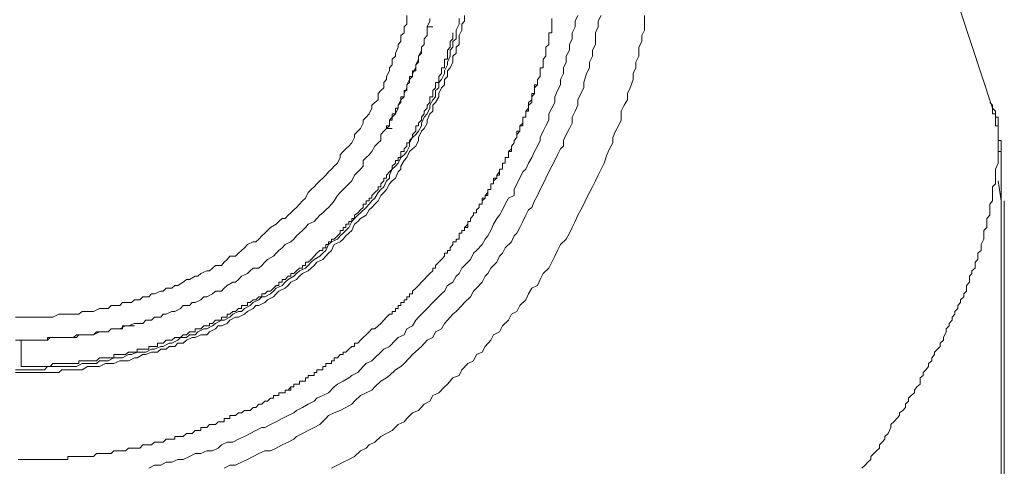
# Model space of a CAD drawing. Units: inches. Extents: x -175 to 988, y -868 to -40.
# Drawn here: x 373 to 395, y -277 to -267 of the extents above; entities that cross this region are included whole.
import ezdxf

# ---------------------------------------------------------------- set-up
doc = ezdxf.new("R2010")
doc.units = ezdxf.units.IN
doc.header["$MEASUREMENT"] = 0
doc.layers.add('图层 1', color=7, linetype='Continuous')

msp = doc.modelspace()

# ---------------------------------------------------------------- linework, layer by layer
at = {"layer": '图层 1', "color": 7, "lineweight": 9}
for points in [[(394.659, -268.706), (393.264, -264.476)], [(380.254, -276.551), (380.379, -276.483), (380.504, -276.42), (380.63, -276.362), (380.755, -276.295), (380.881, -276.17), (381.006, -276.112), (381.069, -276.039), (381.199, -275.981), (381.325, -275.856), (381.45, -275.793), (381.575, -275.731), (381.701, -275.6), (381.836, -275.538), (381.894, -275.47), (382.019, -275.345), (382.145, -275.292), (382.27, -275.156), (382.396, -275.089), (382.463, -274.968), (382.589, -274.906), (382.714, -274.78), (382.781, -274.717), (382.897, -274.582), (383.032, -274.529), (383.09, -274.404), (383.22, -274.269), (383.346, -274.211), (383.409, -274.076), (383.534, -274.023), (383.597, -273.897), (383.722, -273.762), (383.785, -273.642), (383.91, -273.579), (383.978, -273.449), (384.108, -273.328), (384.171, -273.193), (384.291, -273.135), (384.359, -273.005), (384.484, -272.879), (384.547, -272.754), (384.615, -272.629), (384.74, -272.566), (384.798, -272.44), (384.866, -272.305), (384.991, -272.194), (385.054, -272.059), (385.116, -271.934), (385.179, -271.804), (385.242, -271.678), (385.367, -271.558), (385.435, -271.427), (385.498, -271.307), (385.56, -271.172), (385.623, -271.041), (385.686, -270.921), (385.748, -270.8), (385.811, -270.67), (385.874, -270.544), (385.937, -270.419), (386.004, -270.289), (386.062, -270.163), (386.125, -270.038), (386.197, -269.908), (386.255, -269.72), (386.313, -269.594), (386.38, -269.464), (386.38, -269.343), (386.443, -269.208), (386.506, -269.092), (386.568, -268.967), (386.568, -268.769), (386.631, -268.639), (386.699, -268.523), (386.699, -268.388), (386.761, -268.267), (386.824, -268.079), (386.824, -267.954), (386.882, -267.828), (386.882, -267.703), (386.95, -267.573), (386.95, -267.38), (387.012, -267.254), (387.012, -267.124), (387.075, -267.004), (387.075, -266.811), (387.075, -266.69)], [(381.45, -269.15), (381.45, -269.092), (381.513, -269.092), (381.513, -269.03), (381.513, -268.967), (381.575, -268.967), (381.575, -268.899), (381.575, -268.832), (381.643, -268.832), (381.643, -268.769), (381.643, -268.706), (381.701, -268.706), (381.701, -268.639), (381.764, -268.581), (381.764, -268.523), (381.764, -268.46), (381.836, -268.46), (381.836, -268.388), (381.836, -268.325), (381.894, -268.325), (381.894, -268.267), (381.894, -268.2), (381.952, -268.147), (381.952, -268.079), (381.952, -268.017), (382.019, -268.017), (382.019, -267.954), (382.019, -267.891), (382.087, -267.891), (382.087, -267.828), (382.087, -267.761), (382.145, -267.703), (382.145, -267.636), (382.145, -267.573), (382.212, -267.505), (382.212, -267.443), (382.212, -267.38), (382.27, -267.322), (382.27, -267.254), (382.27, -267.197), (382.333, -267.124), (382.333, -267.066), (382.333, -267.004), (382.333, -266.936)], [(382.333, -266.936), (382.463, -266.936)], [(384.673, -268.267), (384.74, -268.2), (384.74, -268.147), (384.74, -268.079), (384.798, -268.017), (384.798, -267.954), (384.798, -267.891), (384.798, -267.828), (384.866, -267.828), (384.866, -267.761), (384.866, -267.703), (384.866, -267.636), (384.923, -267.573), (384.923, -267.505), (384.923, -267.443), (384.923, -267.38), (384.991, -267.322), (384.991, -267.254), (384.991, -267.197), (384.991, -267.124), (384.991, -267.066), (385.054, -267.066), (385.054, -267.004), (385.054, -266.936), (385.054, -266.873), (385.054, -266.811), (385.054, -266.753)], [(381.952, -269.411), (382.019, -269.343), (382.019, -269.281), (382.087, -269.208), (382.087, -269.15), (382.087, -269.092), (382.145, -269.092), (382.145, -269.03), (382.212, -268.967), (382.212, -268.899), (382.27, -268.832), (382.27, -268.769), (382.333, -268.706), (382.333, -268.639), (382.396, -268.581), (382.396, -268.523), (382.396, -268.46), (382.463, -268.46), (382.463, -268.388), (382.463, -268.325), (382.521, -268.267), (382.521, -268.2), (382.521, -268.147), (382.589, -268.147), (382.589, -268.079), (382.589, -268.017), (382.651, -267.954), (382.651, -267.891), (382.651, -267.828), (382.714, -267.828), (382.714, -267.761), (382.714, -267.703), (382.714, -267.636), (382.781, -267.636), (382.781, -267.573), (382.781, -267.505), (382.781, -267.443), (382.839, -267.38), (382.839, -267.322), (382.839, -267.254), (382.897, -267.197), (382.897, -267.124), (382.897, -267.066)], [(394.847, -270.289), (394.847, -270.231), (394.847, -270.163), (394.847, -270.096), (394.847, -270.038), (394.847, -269.97), (394.847, -269.908), (394.847, -269.845), (394.847, -269.782), (394.847, -269.72), (394.847, -269.652), (394.847, -269.594), (394.847, -269.536), (394.847, -269.464), (394.847, -269.411), (394.784, -269.411), (394.784, -269.343), (394.784, -269.281), (394.784, -269.208), (394.784, -269.15), (394.784, -269.092), (394.726, -269.092), (394.726, -269.03), (394.726, -268.967), (394.726, -268.899), (394.726, -268.832), (394.659, -268.832), (394.659, -268.769), (394.659, -268.706), (394.659, -268.639), (394.601, -268.581)], [(394.659, -268.706), (394.726, -268.769), (394.726, -268.832), (394.726, -268.899), (394.784, -268.899), (394.784, -268.967), (394.784, -269.03), (394.784, -269.092), (394.784, -269.15), (394.784, -269.208), (394.784, -269.281), (394.784, -269.343), (394.784, -269.411), (394.784, -269.464), (394.784, -269.536), (394.784, -269.594), (394.784, -269.652)], [(381.45, -269.15), (381.575, -269.15)], [(381.952, -269.411), (381.952, -269.464), (381.894, -269.464), (381.894, -269.536), (381.836, -269.594), (381.836, -269.652), (381.764, -269.652), (381.764, -269.72), (381.764, -269.782), (381.701, -269.782), (381.701, -269.845)], [(394.784, -269.652), (394.784, -269.908), (394.726, -270.038), (394.726, -270.163), (394.726, -270.289), (394.726, -270.352), (394.659, -270.419), (394.659, -270.477), (394.659, -270.607), (394.659, -270.67), (394.659, -270.728), (394.601, -270.8), (394.601, -270.868), (394.601, -270.921), (394.601, -270.984), (394.601, -271.041), (394.533, -271.109), (394.533, -271.172), (394.533, -271.234), (394.533, -271.307), (394.466, -271.369), (394.466, -271.427), (394.466, -271.49), (394.466, -271.558), (394.408, -271.678), (394.408, -271.746), (394.408, -271.804), (394.34, -271.866), (394.34, -271.934), (394.34, -272.001), (394.282, -272.059), (394.282, -272.132), (394.282, -272.194), (394.21, -272.247), (394.21, -272.305), (394.157, -272.368), (394.157, -272.44), (394.157, -272.498), (394.089, -272.566), (394.089, -272.691), (394.032, -272.754), (394.032, -272.817), (393.959, -272.879), (393.959, -272.937), (393.901, -273.005), (393.901, -273.072), (393.839, -273.135), (393.839, -273.193), (393.776, -273.261), (393.776, -273.328), (393.713, -273.396), (393.713, -273.449), (393.646, -273.511), (393.646, -273.579), (393.588, -273.7), (393.588, -273.762), (393.52, -273.825), (393.52, -273.897), (393.462, -273.96), (393.395, -274.023), (393.395, -274.076), (393.332, -274.148), (393.332, -274.211), (393.264, -274.269), (393.264, -274.331), (393.207, -274.404), (393.144, -274.467), (393.144, -274.529), (393.081, -274.582), (393.081, -274.717), (393.009, -274.78), (392.956, -274.848), (392.956, -274.906), (392.888, -274.968), (392.825, -275.026), (392.825, -275.089), (392.763, -275.156), (392.763, -275.224), (392.7, -275.292), (392.632, -275.345), (392.632, -275.402), (392.575, -275.47), (392.507, -275.538), (392.444, -275.6), (392.444, -275.663), (392.382, -275.793), (392.314, -275.856), (392.314, -275.919), (392.256, -275.981), (392.193, -276.039), (392.193, -276.112), (392.131, -276.17), (392.068, -276.232), (392.005, -276.295), (392.005, -276.362), (391.938, -276.42), (391.88, -276.483), (391.812, -276.551)], [(394.847, -271.109), (394.847, -271.041), (394.847, -270.984), (394.847, -270.921), (394.847, -270.868), (394.847, -270.8), (394.847, -270.728), (394.847, -270.67), (394.847, -270.607), (394.847, -270.544), (394.847, -270.477), (394.847, -270.419), (394.847, -270.352), (394.847, -270.289), (394.847, -270.231), (394.847, -270.163), (394.847, -270.096), (394.847, -270.038), (394.847, -269.97), (394.847, -269.908), (394.847, -269.845), (394.847, -269.782), (394.847, -269.72), (394.847, -269.652), (394.784, -269.652)], [(394.847, -270.728), (394.784, -270.289)], [(394.914, -356.83), (394.914, -270.728)], [(394.847, -356.83), (394.847, -271.109)]]:
    msp.add_lwpolyline(points, dxfattribs=at)
at = {"layer": '图层 1', "color": 7, "lineweight": 5}
for points in [[(373.365, -274.467), (373.49, -274.467), (373.548, -274.467), (373.673, -274.467), (373.799, -274.467), (373.866, -274.467), (373.997, -274.467), (374.059, -274.467), (374.175, -274.467), (374.31, -274.467), (374.378, -274.404), (374.503, -274.404), (374.629, -274.404), (374.696, -274.404), (374.817, -274.404), (374.937, -274.331), (375.005, -274.331), (375.13, -274.331), (375.193, -274.331), (375.323, -274.269), (375.449, -274.269), (375.507, -274.269), (375.637, -274.211), (375.7, -274.211), (375.825, -274.211), (375.955, -274.148), (376.018, -274.148), (376.139, -274.076), (376.206, -274.076), (376.327, -274.023), (376.462, -274.023), (376.529, -273.96), (376.645, -273.96), (376.713, -273.897), (376.838, -273.897), (376.901, -273.825), (377.021, -273.825), (377.094, -273.762), (377.214, -273.7), (377.282, -273.7), (377.407, -273.642), (377.533, -273.642), (377.591, -273.579), (377.721, -273.511), (377.784, -273.449), (377.851, -273.449), (377.977, -273.396), (378.039, -273.328), (378.16, -273.261), (378.227, -273.261), (378.353, -273.193), (378.42, -273.135), (378.546, -273.072), (378.604, -273.005), (378.671, -273.005), (378.797, -272.937), (378.855, -272.879), (378.99, -272.817), (379.048, -272.754), (379.105, -272.691), (379.241, -272.629), (379.308, -272.566), (379.366, -272.498), (379.491, -272.44), (379.554, -272.368), (379.617, -272.305), (379.742, -272.247), (379.81, -272.194), (379.872, -272.132), (379.935, -272.059), (380.061, -272.001), (380.128, -271.934), (380.186, -271.866), (380.254, -271.804), (380.307, -271.678), (380.437, -271.62), (380.504, -271.558), (380.562, -271.49), (380.63, -271.427), (380.693, -271.369), (380.755, -271.234), (380.823, -271.172), (380.881, -271.109), (381.006, -271.041), (381.069, -270.921), (381.132, -270.868), (381.199, -270.8), (381.267, -270.728), (381.325, -270.607), (381.392, -270.544), (381.45, -270.477), (381.513, -270.352), (381.575, -270.289), (381.643, -270.231), (381.701, -270.096), (381.764, -270.038), (381.764, -269.97), (381.836, -269.845), (381.894, -269.782), (381.952, -269.652), (382.019, -269.594), (382.087, -269.536), (382.145, -269.411), (382.145, -269.343), (382.212, -269.208), (382.27, -269.15), (382.333, -269.03), (382.333, -268.967), (382.396, -268.832), (382.463, -268.769), (382.463, -268.639), (382.521, -268.581), (382.589, -268.46), (382.589, -268.388), (382.651, -268.267), (382.714, -268.2), (382.714, -268.079), (382.781, -268.017), (382.781, -267.891), (382.839, -267.828), (382.897, -267.703), (382.897, -267.573), (382.965, -267.505), (382.965, -267.38), (383.032, -267.322), (383.032, -267.197), (383.032, -267.124), (383.09, -267.004), (383.09, -266.873), (383.153, -266.811), (383.153, -266.69)], [(373.365, -273.261), (373.49, -273.261), (373.548, -273.261), (373.615, -273.261), (373.746, -273.261), (373.799, -273.261), (373.929, -273.261), (373.997, -273.261), (374.122, -273.261), (374.175, -273.261), (374.31, -273.193), (374.378, -273.193), (374.436, -273.193), (374.561, -273.193), (374.629, -273.193), (374.744, -273.193), (374.817, -273.135), (374.937, -273.135), (375.005, -273.135), (375.068, -273.135), (375.193, -273.072), (375.256, -273.072), (375.381, -273.072), (375.449, -273.005), (375.574, -273.005), (375.637, -273.005), (375.7, -272.937), (375.825, -272.937), (375.893, -272.937), (375.955, -272.879), (376.076, -272.879), (376.139, -272.817), (376.269, -272.817), (376.327, -272.754), (376.394, -272.754), (376.529, -272.691), (376.582, -272.691), (376.645, -272.629), (376.771, -272.629), (376.838, -272.566), (376.901, -272.566), (377.021, -272.498), (377.094, -272.44), (377.156, -272.44), (377.282, -272.368), (377.34, -272.368), (377.407, -272.305), (377.533, -272.247), (377.591, -272.247), (377.658, -272.194), (377.721, -272.132), (377.851, -272.132), (377.909, -272.059), (377.977, -272.001), (378.039, -271.934), (378.16, -271.934), (378.227, -271.866), (378.29, -271.804), (378.353, -271.746), (378.42, -271.678), (378.546, -271.62), (378.604, -271.62), (378.671, -271.558), (378.734, -271.49), (378.797, -271.427), (378.855, -271.369), (378.922, -271.307), (379.048, -271.234), (379.105, -271.172), (379.178, -271.109), (379.241, -271.109), (379.308, -271.041), (379.366, -270.984), (379.429, -270.921), (379.491, -270.868), (379.554, -270.8), (379.617, -270.728), (379.684, -270.67), (379.742, -270.544), (379.81, -270.477), (379.872, -270.419), (379.935, -270.352), (379.998, -270.289), (380.061, -270.231), (380.128, -270.163), (380.186, -270.096), (380.254, -270.038), (380.307, -269.97), (380.379, -269.908), (380.437, -269.782), (380.437, -269.72), (380.504, -269.652), (380.562, -269.594), (380.63, -269.536), (380.693, -269.464), (380.755, -269.343), (380.755, -269.281), (380.823, -269.208), (380.881, -269.15), (380.943, -269.03), (380.943, -268.967), (381.006, -268.899), (381.069, -268.832), (381.132, -268.706), (381.132, -268.639), (381.199, -268.581), (381.267, -268.523), (381.267, -268.388), (381.325, -268.325), (381.392, -268.267), (381.392, -268.147), (381.45, -268.079), (381.45, -268.017), (381.513, -267.891), (381.513, -267.828), (381.575, -267.761), (381.575, -267.636), (381.643, -267.573), (381.643, -267.505), (381.701, -267.38), (381.701, -267.322), (381.764, -267.254), (381.764, -267.124), (381.836, -267.066), (381.836, -266.936), (381.894, -266.873), (381.894, -266.811), (381.894, -266.69)], [(376.269, -276.551), (376.394, -276.483), (376.529, -276.483), (376.645, -276.42), (376.771, -276.42), (376.901, -276.362), (377.021, -276.362), (377.156, -276.295), (377.282, -276.232), (377.407, -276.232), (377.533, -276.17), (377.658, -276.17), (377.784, -276.112), (377.851, -276.039), (377.977, -275.981), (378.102, -275.981), (378.227, -275.919), (378.353, -275.856), (378.478, -275.793), (378.604, -275.731), (378.734, -275.663), (378.797, -275.663), (378.922, -275.6), (379.048, -275.538), (379.178, -275.47), (379.308, -275.402), (379.429, -275.345), (379.491, -275.292), (379.617, -275.224), (379.742, -275.156), (379.872, -275.089), (379.935, -275.026), (380.061, -274.968), (380.186, -274.906), (380.307, -274.78), (380.379, -274.717), (380.504, -274.655), (380.63, -274.582), (380.693, -274.529), (380.823, -274.467), (380.943, -274.331), (381.006, -274.269), (381.132, -274.211), (381.199, -274.148), (381.325, -274.023), (381.392, -273.96), (381.513, -273.897), (381.643, -273.762), (381.701, -273.7), (381.836, -273.642), (381.894, -273.511), (382.019, -273.449), (382.087, -273.328), (382.145, -273.261), (382.27, -273.135), (382.333, -273.072), (382.463, -272.937), (382.521, -272.879), (382.651, -272.754), (382.714, -272.691), (382.781, -272.566), (382.897, -272.498), (382.965, -272.368), (383.032, -272.305), (383.09, -272.194), (383.22, -272.059), (383.283, -272.001), (383.346, -271.866), (383.409, -271.804), (383.534, -271.678), (383.597, -271.558), (383.659, -271.49), (383.722, -271.369), (383.785, -271.234), (383.852, -271.109), (383.91, -271.041), (383.978, -270.921), (384.036, -270.8), (384.108, -270.67), (384.234, -270.607), (384.234, -270.477), (384.291, -270.352), (384.359, -270.231), (384.422, -270.096), (384.484, -270.038), (384.547, -269.908), (384.615, -269.782), (384.673, -269.652), (384.74, -269.536), (384.798, -269.411), (384.798, -269.343), (384.866, -269.208), (384.923, -269.092), (384.991, -268.967), (384.991, -268.832), (385.054, -268.706), (385.116, -268.581), (385.116, -268.46), (385.179, -268.325), (385.242, -268.2), (385.242, -268.079), (385.309, -267.954), (385.309, -267.828), (385.367, -267.703), (385.367, -267.573), (385.435, -267.443), (385.435, -267.322), (385.498, -267.197), (385.498, -267.066), (385.56, -266.936), (385.56, -266.811), (385.623, -266.69)], [(377.909, -276.551), (378.039, -276.483), (378.16, -276.483), (378.29, -276.42), (378.42, -276.362), (378.546, -276.295), (378.671, -276.232), (378.797, -276.17), (378.922, -276.17), (379.048, -276.112), (379.178, -276.039), (379.308, -275.981), (379.429, -275.919), (379.491, -275.856), (379.617, -275.793), (379.742, -275.731), (379.872, -275.663), (379.998, -275.6), (380.128, -275.47), (380.186, -275.402), (380.307, -275.345), (380.437, -275.292), (380.562, -275.224), (380.693, -275.156), (380.755, -275.089), (380.881, -274.968), (381.006, -274.906), (381.132, -274.848), (381.199, -274.78), (381.325, -274.655), (381.45, -274.582), (381.513, -274.529), (381.643, -274.404), (381.764, -274.331), (381.836, -274.269), (381.952, -274.148), (382.019, -274.076), (382.145, -273.96), (382.212, -273.897), (382.333, -273.762), (382.463, -273.7), (382.521, -273.579), (382.651, -273.511), (382.714, -273.396), (382.781, -273.328), (382.897, -273.193), (382.965, -273.135), (383.09, -273.005), (383.153, -272.937), (383.283, -272.817), (383.346, -272.691), (383.409, -272.629), (383.534, -272.498), (383.597, -272.368), (383.659, -272.305), (383.722, -272.194), (383.852, -272.059), (383.91, -271.934), (383.978, -271.866), (384.036, -271.746), (384.171, -271.62), (384.234, -271.49), (384.291, -271.427), (384.359, -271.307), (384.422, -271.172), (384.484, -271.041), (384.547, -270.921), (384.615, -270.868), (384.673, -270.728), (384.74, -270.607), (384.798, -270.477), (384.866, -270.352), (384.923, -270.231), (384.991, -270.096), (385.054, -269.97), (385.116, -269.845), (385.179, -269.72), (385.242, -269.594), (385.309, -269.536), (385.309, -269.411), (385.367, -269.281), (385.435, -269.15), (385.498, -269.03), (385.498, -268.899), (385.56, -268.769), (385.623, -268.639), (385.623, -268.523), (385.686, -268.388), (385.748, -268.267), (385.748, -268.147), (385.811, -267.954), (385.874, -267.828), (385.874, -267.703), (385.937, -267.573), (385.937, -267.443), (386.004, -267.322), (386.004, -267.197), (386.004, -267.066), (386.062, -266.936), (386.062, -266.811), (386.125, -266.69)], [(373.365, -274.404), (373.49, -274.404), (373.548, -274.404), (373.673, -274.404), (373.746, -274.404), (373.866, -274.404), (373.997, -274.404), (374.059, -274.331), (374.175, -274.331), (374.31, -274.331), (374.378, -274.331), (374.503, -274.331), (374.561, -274.331), (374.696, -274.331), (374.817, -274.269), (374.875, -274.269), (375.005, -274.269), (375.13, -274.269), (375.193, -274.211), (375.323, -274.211), (375.381, -274.211), (375.507, -274.148), (375.637, -274.148), (375.7, -274.148), (375.825, -274.076), (375.893, -274.076), (376.018, -274.023), (376.076, -274.023), (376.206, -274.023), (376.327, -273.96), (376.394, -273.96), (376.529, -273.897), (376.582, -273.897), (376.713, -273.825), (376.771, -273.825), (376.901, -273.762), (376.963, -273.7), (377.094, -273.7), (377.156, -273.642), (377.282, -273.642), (377.34, -273.579), (377.47, -273.511), (377.533, -273.511), (377.658, -273.449), (377.721, -273.396), (377.851, -273.328), (377.909, -273.328), (378.039, -273.261), (378.102, -273.193), (378.227, -273.135), (378.29, -273.135), (378.353, -273.072), (378.478, -273.005), (378.546, -272.937), (378.671, -272.879), (378.734, -272.817), (378.797, -272.817), (378.922, -272.754), (378.99, -272.691), (379.048, -272.629), (379.178, -272.566), (379.241, -272.498), (379.308, -272.44), (379.429, -272.368), (379.491, -272.305), (379.554, -272.247), (379.684, -272.194), (379.742, -272.132), (379.81, -272.059), (379.872, -272.001), (379.998, -271.934), (380.061, -271.866), (380.128, -271.804), (380.186, -271.678), (380.254, -271.62), (380.379, -271.558), (380.437, -271.49), (380.504, -271.427), (380.562, -271.369), (380.63, -271.307), (380.693, -271.172), (380.755, -271.109), (380.823, -271.041), (380.881, -270.984), (381.006, -270.868), (381.069, -270.8), (381.132, -270.728), (381.199, -270.67), (381.267, -270.544), (381.325, -270.477), (381.392, -270.419), (381.45, -270.289), (381.513, -270.231), (381.513, -270.163), (381.575, -270.038), (381.643, -269.97), (381.701, -269.908), (381.764, -269.782), (381.836, -269.72), (381.894, -269.652), (381.952, -269.536), (381.952, -269.464), (382.019, -269.343), (382.087, -269.281), (382.145, -269.208), (382.212, -269.092), (382.212, -269.03), (382.27, -268.899), (382.333, -268.832), (382.396, -268.706), (382.396, -268.639), (382.463, -268.523), (382.521, -268.46), (382.521, -268.325), (382.589, -268.267), (382.589, -268.147), (382.651, -268.079), (382.714, -267.954), (382.714, -267.891), (382.781, -267.761), (382.781, -267.703), (382.839, -267.573), (382.839, -267.443), (382.897, -267.38), (382.897, -267.254), (382.965, -267.197), (382.965, -267.066), (382.965, -267.004), (383.032, -266.873), (383.032, -266.753)], [(373.365, -273.762), (373.49, -273.762), (373.548, -273.762), (373.673, -273.762), (373.746, -273.762), (373.866, -273.762), (373.929, -273.762), (374.059, -273.762), (374.122, -273.7), (374.252, -273.7), (374.31, -273.7), (374.436, -273.7), (374.503, -273.7), (374.629, -273.7), (374.696, -273.642), (374.817, -273.642), (374.875, -273.642), (375.005, -273.642), (375.068, -273.642), (375.193, -273.579), (375.256, -273.579), (375.381, -273.579), (375.449, -273.511), (375.574, -273.511), (375.637, -273.511), (375.762, -273.449), (375.825, -273.449), (375.955, -273.396), (376.018, -273.396), (376.139, -273.396), (376.206, -273.328), (376.327, -273.328), (376.394, -273.261), (376.529, -273.261), (376.582, -273.193), (376.645, -273.193), (376.771, -273.135), (376.838, -273.135), (376.963, -273.072), (377.021, -273.005), (377.156, -273.005), (377.214, -272.937), (377.282, -272.937), (377.407, -272.879), (377.47, -272.817), (377.533, -272.817), (377.658, -272.754), (377.721, -272.691), (377.851, -272.691), (377.909, -272.629), (377.977, -272.566), (378.102, -272.498), (378.16, -272.498), (378.227, -272.44), (378.29, -272.368), (378.42, -272.305), (378.478, -272.247), (378.546, -272.194), (378.671, -272.194), (378.734, -272.132), (378.797, -272.059), (378.855, -272.001), (378.99, -271.934), (379.048, -271.866), (379.105, -271.804), (379.178, -271.746), (379.241, -271.678), (379.366, -271.62), (379.429, -271.558), (379.491, -271.49), (379.554, -271.427), (379.617, -271.369), (379.684, -271.307), (379.742, -271.234), (379.872, -271.172), (379.935, -271.109), (379.998, -271.041), (380.061, -270.984), (380.128, -270.921), (380.186, -270.868), (380.254, -270.8), (380.307, -270.728), (380.379, -270.607), (380.437, -270.544), (380.504, -270.477), (380.562, -270.419), (380.63, -270.352), (380.693, -270.289), (380.755, -270.163), (380.823, -270.096), (380.881, -270.038), (380.943, -269.97), (380.943, -269.845), (381.006, -269.782), (381.069, -269.72), (381.132, -269.652), (381.199, -269.536), (381.267, -269.464), (381.325, -269.411), (381.325, -269.281), (381.392, -269.208), (381.45, -269.15), (381.513, -269.092), (381.513, -268.967), (381.575, -268.899), (381.643, -268.832), (381.701, -268.706), (381.701, -268.639), (381.764, -268.523), (381.836, -268.46), (381.836, -268.388), (381.894, -268.267), (381.894, -268.2), (381.952, -268.079), (382.019, -268.017), (382.019, -267.954), (382.087, -267.828), (382.087, -267.761), (382.145, -267.636), (382.145, -267.573), (382.212, -267.443), (382.212, -267.38), (382.27, -267.322), (382.27, -267.197), (382.333, -267.124), (382.333, -267.004), (382.333, -266.936), (382.396, -266.811), (382.396, -266.753)], [(378.16, -275.402), (378.227, -275.345), (378.29, -275.345), (378.353, -275.292), (378.42, -275.292), (378.478, -275.292), (378.546, -275.224), (378.604, -275.224), (378.671, -275.156), (378.734, -275.156), (378.797, -275.089), (378.855, -275.089), (378.922, -275.026), (378.99, -275.026), (378.99, -274.968), (379.048, -274.968), (379.105, -274.968), (379.105, -274.906), (379.178, -274.906), (379.241, -274.906), (379.241, -274.848), (379.308, -274.848), (379.366, -274.78), (379.429, -274.78), (379.429, -274.717), (379.491, -274.717), (379.554, -274.717), (379.554, -274.655), (379.617, -274.655), (379.684, -274.655), (379.684, -274.582), (379.742, -274.582), (379.742, -274.529), (379.81, -274.529), (379.872, -274.529), (379.872, -274.467), (379.935, -274.467), (379.935, -274.404), (379.998, -274.404), (380.061, -274.404), (380.061, -274.331), (380.128, -274.331), (380.128, -274.269), (380.186, -274.269), (380.254, -274.269), (380.254, -274.211), (380.307, -274.211), (380.307, -274.148), (380.379, -274.148), (380.437, -274.076), (380.504, -274.076), (380.504, -274.023), (380.562, -274.023), (380.63, -273.96), (380.693, -273.897), (380.755, -273.897), (380.755, -273.825), (380.823, -273.825), (380.881, -273.762), (380.943, -273.7), (381.006, -273.642), (381.069, -273.579), (381.132, -273.511), (381.199, -273.511), (381.267, -273.449), (381.325, -273.396), (381.392, -273.328), (381.45, -273.261), (381.513, -273.193), (381.575, -273.193), (381.575, -273.135), (381.643, -273.135), (381.643, -273.072), (381.701, -273.072), (381.701, -273.005), (381.764, -273.005), (381.764, -272.937), (381.836, -272.937), (381.836, -272.879), (381.894, -272.879), (381.894, -272.817), (381.952, -272.817), (381.952, -272.754), (382.019, -272.754), (382.019, -272.691), (382.087, -272.629), (382.145, -272.566), (382.212, -272.498), (382.27, -272.44), (382.333, -272.368), (382.396, -272.305), (382.463, -272.247), (382.463, -272.194), (382.521, -272.194), (382.521, -272.132), (382.589, -272.059), (382.651, -272.001), (382.714, -271.934), (382.714, -271.866), (382.781, -271.866), (382.781, -271.804), (382.839, -271.804), (382.839, -271.746), (382.897, -271.678), (382.897, -271.62), (382.965, -271.62), (382.965, -271.558), (383.032, -271.558), (383.032, -271.49), (383.032, -271.427), (383.09, -271.427), (383.09, -271.369), (383.153, -271.369), (383.153, -271.307), (383.22, -271.234), (383.22, -271.172), (383.283, -271.172), (383.283, -271.109), (383.346, -271.041), (383.346, -270.984), (383.409, -270.984), (383.409, -270.921), (383.467, -270.868), (383.467, -270.8), (383.534, -270.8), (383.534, -270.728), (383.597, -270.67), (383.597, -270.607), (383.659, -270.544), (383.659, -270.477), (383.722, -270.477), (383.722, -270.419), (383.722, -270.352), (383.785, -270.352), (383.785, -270.289), (383.852, -270.231), (383.852, -270.163), (383.91, -270.096), (383.91, -270.038), (383.978, -270.038), (383.978, -269.97), (383.978, -269.908), (384.036, -269.908), (384.036, -269.845), (384.036, -269.782), (384.108, -269.782), (384.108, -269.72), (384.108, -269.652), (384.171, -269.652), (384.171, -269.594), (384.171, -269.536), (384.234, -269.464), (384.234, -269.411), (384.291, -269.343), (384.291, -269.281), (384.359, -269.208), (384.359, -269.15), (384.359, -269.092), (384.422, -269.03), (384.422, -268.967), (384.422, -268.899), (384.484, -268.899), (384.484, -268.832), (384.484, -268.769), (384.547, -268.769), (384.547, -268.706), (384.547, -268.639), (384.615, -268.581), (384.615, -268.523), (384.615, -268.46), (384.673, -268.388), (384.673, -268.325), (384.673, -268.267), (384.673, -268.2), (384.74, -268.2), (384.74, -268.147), (384.74, -268.079), (384.798, -268.017), (384.798, -267.954), (384.798, -267.891), (384.798, -267.828), (384.866, -267.828), (384.866, -267.761), (384.866, -267.703), (384.866, -267.636), (384.923, -267.573), (384.923, -267.505), (384.923, -267.443), (384.923, -267.38), (384.991, -267.322), (384.991, -267.254), (384.991, -267.197), (384.991, -267.124), (384.991, -267.066), (385.054, -267.066), (385.054, -267.004), (385.054, -266.936), (385.054, -266.873), (385.054, -266.811), (385.054, -266.753)], [(378.16, -275.402), (378.227, -275.345), (378.29, -275.345), (378.353, -275.292), (378.42, -275.292), (378.478, -275.292), (378.546, -275.224), (378.604, -275.224), (378.671, -275.156), (378.734, -275.156), (378.797, -275.089), (378.855, -275.089), (378.922, -275.026), (378.99, -275.026), (378.99, -274.968), (379.048, -274.968), (379.105, -274.968), (379.105, -274.906), (379.178, -274.906), (379.241, -274.906), (379.241, -274.848), (379.308, -274.848), (379.366, -274.848), (379.366, -274.78), (379.429, -274.78), (379.429, -274.717), (379.491, -274.717), (379.554, -274.717), (379.554, -274.655), (379.617, -274.655), (379.684, -274.655), (379.684, -274.582), (379.742, -274.582), (379.742, -274.529), (379.81, -274.529), (379.872, -274.529), (379.872, -274.467), (379.935, -274.467), (379.935, -274.404), (379.998, -274.404), (380.061, -274.404), (380.061, -274.331), (380.128, -274.331), (380.128, -274.269), (380.186, -274.269), (380.254, -274.269), (380.254, -274.211), (380.307, -274.211), (380.307, -274.148), (380.379, -274.148), (380.437, -274.076), (380.504, -274.076), (380.504, -274.023), (380.562, -274.023), (380.63, -273.96), (380.693, -273.897), (380.755, -273.897), (380.755, -273.825), (380.823, -273.825), (380.881, -273.762), (380.943, -273.7), (381.006, -273.642), (381.069, -273.579), (381.132, -273.511), (381.199, -273.511), (381.267, -273.449), (381.325, -273.396), (381.392, -273.328), (381.45, -273.261), (381.513, -273.193), (381.575, -273.193), (381.575, -273.135), (381.643, -273.135), (381.643, -273.072), (381.701, -273.072), (381.701, -273.005), (381.764, -273.005), (381.764, -272.937), (381.836, -272.937), (381.836, -272.879), (381.894, -272.879), (381.894, -272.817), (381.952, -272.817), (381.952, -272.754), (382.019, -272.754), (382.019, -272.691), (382.087, -272.629), (382.145, -272.566), (382.212, -272.498), (382.27, -272.44), (382.333, -272.368), (382.396, -272.305), (382.463, -272.247), (382.463, -272.194), (382.521, -272.194), (382.521, -272.132), (382.589, -272.059), (382.651, -272.001), (382.714, -271.934), (382.714, -271.866), (382.781, -271.866), (382.781, -271.804), (382.839, -271.804), (382.839, -271.746), (382.897, -271.678), (382.897, -271.62), (382.965, -271.62), (382.965, -271.558), (383.032, -271.558), (383.032, -271.49), (383.032, -271.427), (383.09, -271.427), (383.09, -271.369), (383.153, -271.369), (383.153, -271.307), (383.22, -271.307), (383.22, -271.234), (383.22, -271.172), (383.283, -271.172), (383.283, -271.109), (383.346, -271.041), (383.346, -270.984), (383.409, -270.984), (383.409, -270.921), (383.467, -270.868), (383.467, -270.8), (383.534, -270.8), (383.534, -270.728), (383.534, -270.67), (383.597, -270.67), (383.597, -270.607), (383.659, -270.607), (383.659, -270.544), (383.659, -270.477), (383.722, -270.477), (383.722, -270.419), (383.722, -270.352), (383.785, -270.352), (383.785, -270.289), (383.785, -270.231), (383.852, -270.231), (383.852, -270.163), (383.91, -270.163), (383.91, -270.096), (383.91, -270.038), (383.978, -270.038), (383.978, -269.97), (383.978, -269.908), (384.036, -269.908), (384.036, -269.845), (384.036, -269.782), (384.108, -269.782), (384.108, -269.72), (384.108, -269.652), (384.171, -269.594), (384.171, -269.536), (384.234, -269.464), (384.234, -269.411), (384.291, -269.343), (384.291, -269.281), (384.291, -269.208), (384.359, -269.208), (384.359, -269.15), (384.359, -269.092), (384.422, -269.092), (384.422, -269.03), (384.422, -268.967), (384.422, -268.899), (384.484, -268.899), (384.484, -268.832), (384.484, -268.769), (384.547, -268.706), (384.547, -268.639), (384.547, -268.581), (384.615, -268.523), (384.615, -268.46), (384.615, -268.388), (384.673, -268.388), (384.673, -268.325), (384.673, -268.267)], [(376.462, -273.897), (376.462, -273.825), (376.529, -273.825), (376.582, -273.825), (376.645, -273.762), (376.713, -273.762), (376.771, -273.762), (376.838, -273.7), (376.901, -273.7), (376.963, -273.7), (377.021, -273.642), (377.094, -273.642), (377.156, -273.579), (377.214, -273.579), (377.282, -273.579), (377.282, -273.511), (377.34, -273.511), (377.407, -273.511), (377.47, -273.449), (377.533, -273.449), (377.591, -273.449), (377.591, -273.396), (377.658, -273.396), (377.721, -273.328), (377.784, -273.328), (377.851, -273.328), (377.851, -273.261), (377.909, -273.261), (377.977, -273.261), (377.977, -273.193), (378.039, -273.193), (378.102, -273.135), (378.16, -273.135), (378.227, -273.072), (378.29, -273.072), (378.29, -273.005), (378.353, -273.005), (378.42, -273.005), (378.42, -272.937), (378.478, -272.937), (378.546, -272.879), (378.604, -272.879), (378.671, -272.817), (378.734, -272.817), (378.734, -272.754), (378.797, -272.754), (378.855, -272.691), (378.922, -272.691), (378.99, -272.629), (379.048, -272.566), (379.105, -272.566), (379.105, -272.498), (379.178, -272.498), (379.178, -272.44), (379.241, -272.44), (379.308, -272.368), (379.366, -272.368), (379.366, -272.305), (379.429, -272.305), (379.491, -272.247), (379.554, -272.194), (379.617, -272.194), (379.617, -272.132), (379.684, -272.132), (379.684, -272.059), (379.742, -272.059), (379.81, -272.001), (379.872, -271.934), (379.935, -271.866), (379.998, -271.804), (380.061, -271.804), (380.061, -271.746), (380.128, -271.746), (380.128, -271.678), (380.186, -271.678), (380.186, -271.62), (380.254, -271.62), (380.254, -271.558), (380.307, -271.558), (380.379, -271.49), (380.437, -271.427), (380.437, -271.369), (380.504, -271.369), (380.504, -271.307), (380.562, -271.307), (380.562, -271.234), (380.63, -271.234), (380.63, -271.172), (380.693, -271.172), (380.693, -271.109), (380.755, -271.109), (380.755, -271.041), (380.823, -270.984), (380.881, -270.921), (380.943, -270.868), (380.943, -270.8), (381.006, -270.8), (381.006, -270.728), (381.069, -270.728), (381.069, -270.67), (381.132, -270.67), (381.132, -270.607), (381.199, -270.544), (381.267, -270.477), (381.267, -270.419), (381.325, -270.419), (381.325, -270.352), (381.392, -270.289), (381.392, -270.231), (381.45, -270.231), (381.45, -270.163), (381.513, -270.096), (381.575, -270.038), (381.575, -269.97), (381.643, -269.908), (381.643, -269.845), (381.701, -269.845)], [(373.49, -273.762), (373.548, -273.762), (373.615, -273.762), (373.673, -273.762), (373.746, -273.762), (373.799, -273.762), (373.866, -273.762), (373.929, -273.762), (373.997, -273.762), (374.059, -273.762), (374.059, -273.7), (374.122, -273.7), (374.175, -273.7), (374.252, -273.7), (374.31, -273.7), (374.378, -273.7), (374.436, -273.7), (374.503, -273.7), (374.561, -273.7), (374.629, -273.7), (374.696, -273.7), (374.744, -273.642), (374.817, -273.642), (374.875, -273.642), (374.937, -273.642), (375.005, -273.642), (375.068, -273.642), (375.13, -273.579), (375.193, -273.579), (375.256, -273.579), (375.323, -273.579), (375.381, -273.579), (375.449, -273.511), (375.507, -273.511), (375.574, -273.511), (375.637, -273.511), (375.7, -273.511), (375.7, -273.449), (375.762, -273.449), (375.825, -273.449)], [(375.825, -273.449), (375.955, -273.449)], [(373.49, -274.331), (373.49, -273.762)], [(373.49, -273.762), (373.615, -273.762)], [(376.462, -273.897), (376.394, -273.897), (376.327, -273.897), (376.269, -273.897), (376.269, -273.96), (376.206, -273.96), (376.139, -273.96), (376.076, -273.96), (376.018, -273.96), (376.018, -274.023), (375.955, -274.023)], [(373.49, -274.331), (373.548, -274.331), (373.615, -274.331), (373.673, -274.331), (373.746, -274.331), (373.799, -274.331), (373.866, -274.331), (373.929, -274.331), (373.997, -274.331), (374.059, -274.331), (374.122, -274.331), (374.175, -274.269), (374.252, -274.269), (374.31, -274.269), (374.378, -274.269), (374.436, -274.269), (374.503, -274.269), (374.561, -274.269), (374.629, -274.269), (374.696, -274.269), (374.744, -274.269), (374.744, -274.211), (374.817, -274.211), (374.875, -274.211), (374.937, -274.211), (375.005, -274.211), (375.068, -274.211), (375.13, -274.211), (375.193, -274.148), (375.256, -274.148), (375.323, -274.148), (375.381, -274.148), (375.449, -274.148), (375.507, -274.148), (375.507, -274.076), (375.574, -274.076), (375.637, -274.076), (375.7, -274.076), (375.762, -274.076), (375.825, -274.023), (375.893, -274.023), (375.955, -274.023)], [(373.423, -276.362), (373.49, -276.362), (373.548, -276.362), (373.615, -276.362), (373.673, -276.362), (373.746, -276.362), (373.799, -276.362), (373.866, -276.362), (373.929, -276.362), (373.997, -276.362), (374.059, -276.362), (374.122, -276.362), (374.175, -276.362), (374.252, -276.362), (374.31, -276.362), (374.378, -276.362), (374.436, -276.362), (374.503, -276.362), (374.503, -276.295), (374.561, -276.295), (374.629, -276.295), (374.696, -276.295), (374.744, -276.295), (374.817, -276.295), (374.875, -276.295), (374.937, -276.295), (375.005, -276.295), (375.068, -276.295), (375.13, -276.232), (375.193, -276.232), (375.256, -276.232), (375.323, -276.232), (375.381, -276.232), (375.449, -276.232), (375.507, -276.17), (375.574, -276.17), (375.637, -276.17), (375.7, -276.17), (375.762, -276.17), (375.825, -276.112), (375.893, -276.112), (375.955, -276.112), (376.018, -276.112), (376.076, -276.112), (376.139, -276.039), (376.206, -276.039), (376.269, -276.039), (376.327, -276.039), (376.394, -275.981), (376.462, -275.981), (376.529, -275.981), (376.582, -275.981), (376.645, -275.919), (376.713, -275.919), (376.771, -275.919), (376.838, -275.919), (376.838, -275.856), (376.901, -275.856), (376.963, -275.856), (377.021, -275.856), (377.094, -275.793), (377.156, -275.793), (377.214, -275.793), (377.282, -275.731), (377.34, -275.731), (377.407, -275.731), (377.407, -275.663), (377.47, -275.663), (377.533, -275.663), (377.591, -275.6), (377.658, -275.6), (377.721, -275.6), (377.784, -275.538), (377.851, -275.538), (377.909, -275.538), (377.909, -275.47), (377.977, -275.47), (378.039, -275.47), (378.039, -275.402), (378.102, -275.402), (378.16, -275.402)]]:
    msp.add_lwpolyline(points, dxfattribs=at)

doc.saveas('drawing.dxf')
